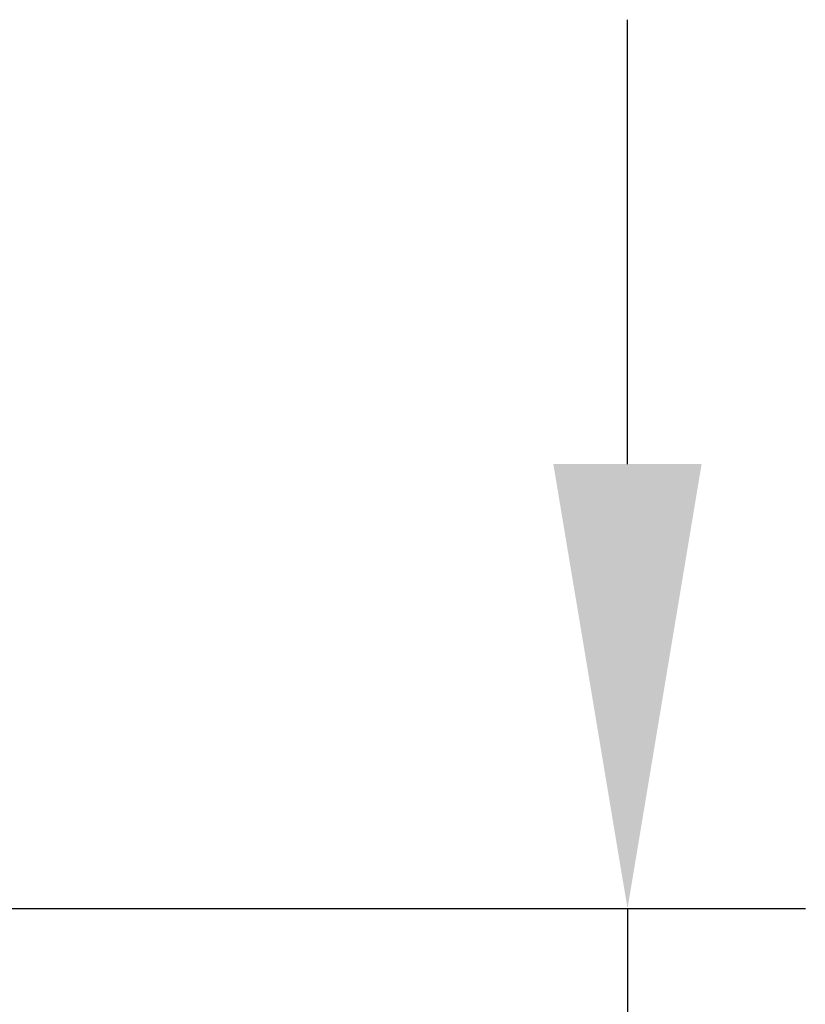
# Model space of a CAD drawing. Units: millimetres. Extents: x 142800 to 152276, y 77069 to 84574.
# Drawn here: x 145008 to 145891, y 82955 to 84063 of the extents above; entities that cross this region are included whole.
import ezdxf

# ---------------------------------------------------------------- set-up
doc = ezdxf.new("R2010")
doc.units = ezdxf.units.MM
doc.header["$LTSCALE"] = 100
doc.header["$PDMODE"] = 2
doc.header["$PDSIZE"] = 50
doc.layers.add('AM_5', color=3, linetype='Continuous', lineweight=25)
doc.styles.add('Katalog', font='cour.ttf', dxfattribs={"height": 400})
doc.dimstyles.new('AM_DIN$0', dxfattribs={"dimscale": 200, "dimtxt": 2, "dimasz": 2.5, "dimexe": 1, "dimexo": 1, "dimgap": 1, "dimtad": 1, "dimdec": 0, "dimrnd": 5, "dimdsep": 46, "dimtxsty": 'Katalog', "dimcen": 0, "dimclrd": 3, "dimclre": 3, "dimclrt": 2, "dimadec": 0, "dimazin": 2, "dimtp": 0.1, "dimtm": 0.1, "dimtfac": 0.71, "dimtdec": 0, "dimtmove": 0, "dimatfit": 3, "dimfxl": 1, "dimlwd": -1, "dimlwe": -1, "dimarcsym": 0})

# ---------------------------------------------------------------- blocks, each defined once
blk = doc.blocks.new('*D28')
at = {"layer": 'AM_5', "color": 3}
for p, q in [((145691.1, 83562.7), (145691.1, 84062.7)), ((144731.6, 83062.7), (145891.1, 83062.7)), ((145691.1, 83062.7), (145691.1, 81762.9)), ((145691.1, 81262.9), (145691.1, 80762.9))]:
    blk.add_line(p, q, dxfattribs=at)
for points in [[(145607.7, 83562.7), (145774.4, 83562.7), (145691.1, 83062.7)], [(145607.7, 81262.9), (145774.4, 81262.9), (145691.1, 81762.9)]]:
    blk.add_solid(points, dxfattribs=at)
at = {"layer": 'Defpoints', "color": 0}
for p in [(144531.6, 83062.7), (145691.1, 81762.9), (145691.1, 81762.9)]:
    blk.add_point(p, dxfattribs=at)
at = {"layer": 'AM_5', "color": 3, "insert": (145266.3, 82412.8), "char_height": 400, "attachment_point": 5, "rotation": 90, "style": 'Katalog'}
blk.add_mtext('130', dxfattribs=at)

msp = doc.modelspace()

# ---------------------------------------------------------------- dimensions: what is measured, and where the dimension line sits
at = {"layer": 'AM_5'}
dim = msp.add_linear_dim(base=(145691.1, 81762.9), p1=(144531.6, 83062.7), p2=(145691.1, 81762.9), angle=90, text='130', dimstyle='AM_DIN$0', override={"dimscale": 200, "dimlfac": 1, "dimclrt": 3}, dxfattribs=at)
dim.commit()
dim.dimension.update_dxf_attribs({"geometry": '*D28', "text_midpoint": (145691.1, 82412.8), "dimtype": 160})

doc.saveas('drawing.dxf')
